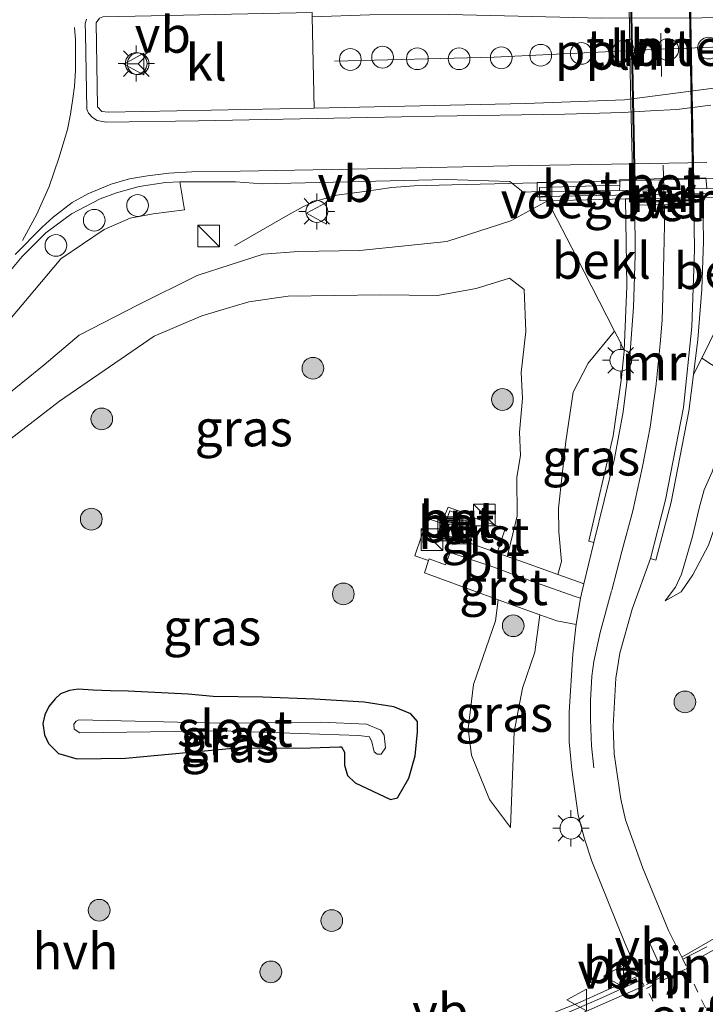
# Model space of a CAD drawing. Units: metres. Extents: x 29997 to 40008, y 370515 to 375003.
# Drawn here: x 31195 to 31242, y 371091 to 371159 of the extents above; entities that cross this region are included whole.
import ezdxf
from ezdxf.enums import TextEntityAlignment as Align

# ---------------------------------------------------------------- set-up
doc = ezdxf.new("R2010")
doc.units = ezdxf.units.M
doc.linetypes.add('VW-3-9_STREEP', pattern=[12, 3, -9])
doc.linetypes.add('VW-6060_STREEP', pattern=[1.2, 0.6, -0.6])
doc.layers.get('0').update_dxf_attribs({"lineweight": 25})
for name, color, linetype, lineweight in [('B-ME-AL-OVERIG-L-B1', 7, 'Continuous', 18), ('B-ME-AL-OVERIG-S-B1', 7, 'Continuous', 18), ('B-ME-BV-GELEIDECONSTRUCTIE-GELEIDERAIL-L-B1', 213, 'BV-GELEIDERAIL', 18), ('B-ME-GR-BOOM-S-B1', 93, 'Continuous', 18), ('B-ME-GW-INSTEEKWATERGANG-L-B1', 10, 'Continuous', 25), ('B-ME-GW-KRUINLIJN-L-B1', 93, 'Continuous', 18), ('B-ME-GW-TEENLIJN-L-B1', 93, 'Continuous', 18), ('B-ME-IE-GRASLAND-GV-B6', 93, 'Continuous', 18), ('B-ME-IE-INRICHTINGSELEMENT-GV-B6', 253, 'Continuous', 18), ('B-ME-IE-INRICHTINGSELEMENT-S-B1', 253, 'Continuous', 18), ('B-ME-IE-MEUBILAIR_WEGMEUBILAIR-LICHTMAST-S-B1', 8, 'Continuous', 18), ('B-ME-IE-MEUBILAIR_WEGMEUBILAIR-LIJNVERLICHT-L-B2', 8, 'VW-LIJNV', 18), ('B-ME-KW-LEUNING-L-B1', 8, 'Continuous', 18), ('B-ME-KW-TUNNEL-GV-B7', 10, 'Continuous', 25), ('B-ME-KW-VOEGOVERGANG-L-B2', 8, 'Continuous', 18), ('B-ME-MW-MUUR-GV-B6', 8, 'IE-TERREINAFSCHEIDING-KUNSTMATIG', 18), ('B-ME-OB-BEKLEDING-GV-B6', 253, 'Continuous', 18), ('B-ME-OG-WATER-GV-B6', 153, 'Continuous', 18), ('B-ME-VH-DREMPEL-GV-B6', 8, 'Continuous', 18), ('B-ME-VH-VERH_SOORT-BETON-OVERIG-GV-B6', 8, 'IE-TERREINAFSCHEIDING-NATUURLIJK-HOUTWAL', 18), ('B-ME-VH-VERH_SOORT-BITUMEN-GV-B6', 8, 'IE-TERREINAFSCHEIDING-NATUURLIJK-HOUTWAL', 18), ('B-ME-VH-VERH_SOORT-BITUMEN-GV-B7', 8, 'IE-TERREINAFSCHEIDING-NATUURLIJK-HOUTWAL', 18), ('B-ME-VH-VERH_SOORT-GV-B6', 8, 'Continuous', 18), ('B-ME-VH-VERH_SOORT-HALF_VERHARDING-GV-B6', 8, 'IE-TERREINAFSCHEIDING-NATUURLIJK-HOUTWAL', 18), ('B-ME-VH-VERH_SOORT-KLINKERS-GV-B6', 8, 'IE-TERREINAFSCHEIDING-NATUURLIJK-HOUTWAL', 18), ('B-ME-VV-KOLK-S-B1', 8, 'Continuous', 18), ('B-ME-VW-MARKERING-39STREEP-015-L-B1', 255, 'VW-3-9_STREEP', 18), ('B-ME-VW-MARKERING-39STREEP-015-L-B2', 255, 'VW-3-9_STREEP', 18), ('B-ME-VW-MARKERING-6060STRP10-GV-B6', 255, 'VW-6060_STREEP', 18), ('B-ME-VW-MARKERING-DRIEHOEK-L-B1', 7, 'VW-HAAIETAND70-R-B', 18), ('B-ME-VW-MARKERING-STREEP-015-L-B1', 7, 'Continuous', 18), ('B-ME-VW-MEUBILAIR_WEGMEUBILAIR-RONA-S-B1', 8, 'Continuous', 18), ('B-ME-VW-MEUBILAIR_WEGMEUBILAIR-VERKEERSBORD-S-B1', 8, 'Continuous', 18)]:
    doc.layers.add(name, color=color, linetype=linetype, lineweight=lineweight)
doc.styles.add('NLCS-ISO', font='NLCS-ISO.TTF')
doc.linetypes.add('BV-GELEIDERAIL', pattern='A,10,-3,[108,NLCS.SHX,S=1,R=0,X=0,Y=0],-3', length=16)
doc.linetypes.add('IE-TERREINAFSCHEIDING-KUNSTMATIG', pattern='A,4,[82,NLCS.SHX,S=0.75,R=90,X=0,Y=0],4,-2', length=10)
doc.linetypes.add('IE-TERREINAFSCHEIDING-NATUURLIJK-HOUTWAL', pattern='A,7,-1.5,[67,NLCS.SHX,S=0.75,R=45,X=0,Y=0],-1.5,7,-1.5,[70,NLCS.SHX,S=0.75,R=0,X=0,Y=0],-1.5', length=20)
doc.linetypes.add('VW-HAAIETAND70-R-B', pattern='A,0,-0.5,[153,NLCS.SHX,S=1,R=180,X=-0.375,Y=0],-0.5', length=1)
doc.linetypes.add('VW-LIJNV', pattern='A,0,-5,[102,NLCS.SHX,S=1,R=0,X=-0.625,Y=0],2.5,-0.5,[69,NLCS.SHX,S=0.5,R=0,X=0,Y=0],-0.5,2.5,[102,NLCS.SHX,S=1,R=180,X=0.625,Y=0],-5', length=16)

# ---------------------------------------------------------------- blocks, each defined once
blk = doc.blocks.new('dtb')
blk.add_circle((0, 0), 0.75)
blk = doc.blocks.new('kast')
blk.add_line((-0.75, -0.75), (0.75, 0.75))
blk.add_lwpolyline([(-0.75, 0.75), (0.75, 0.75), (0.75, -0.75), (-0.75, -0.75)], close=True)
blk = doc.blocks.new('put')
for p, q in [((0.75, 0.75), (-0.75, 0.75)), ((-0.75, 0.75), (-0.75, -0.75)), ((0.75, -0.75), (0.75, 0.75)), ((-0.75, -0.75), (0.75, -0.75))]:
    blk.add_line(p, q)
blk.add_lwpolyline([(-0.625, 0.625), (0.625, 0.625), (0.625, -0.625), (-0.625, -0.625)], close=True)
blk = doc.blocks.new('verkeersbord')
for p, q in [((0, 0.75), (-0.75, -0.625)), ((0.75, -0.625), (0, 0.75)), ((-0.75, -0.625), (0.75, -0.625))]:
    blk.add_line(p, q)
blk = doc.blocks.new('wegwijzer')
for q in [(0, 0.75), (-0.53, -0.53), (0.53, -0.53)]:
    blk.add_line((0, 0), q)
blk.add_circle((0, 0), 0.75)
blk = doc.blocks.new('boom')
blk.add_hatch(color=256).paths.add_polyline_path([(-0.75, 0, 1), (0.75, 0, 1)])
blk.add_circle((0, 0), 0.75)
blk = doc.blocks.new('kolk')
blk.add_lwpolyline([(-0.5, -0.5), (0.5, -0.5), (0.5, 0.5), (-0.5, 0.5)], close=True)
blk = doc.blocks.new('lantaarnpaal')
for p, q in [((-0.884, 0.884), (-0.53, 0.53)), ((0, 0.75), (0, 1.25)), ((0.53, 0.53), (0.884, 0.884)), ((-0.75, 0), (-1.25, 0)), ((0.75, 0), (1.25, 0)), ((-0.53, -0.53), (-0.884, -0.884)), ((0.53, -0.53), (0.884, -0.884)), ((0, -0.75), (0, -1.25))]:
    blk.add_line(p, q)
blk.add_circle((0, 0), 0.75)

msp = doc.modelspace()

# ---------------------------------------------------------------- linework, layer by layer
at = {"layer": 'B-ME-AL-OVERIG-L-B1'}
msp.add_polyline3d([(31216.743, 371156.091, 3.395), (31227.759, 371156.349, 3.491), (31239.225, 371156.914, 3.486), (31248.745, 371157.277, 3.441), (31254.38, 371157.599, 3.425)], dxfattribs=at)
at = {"layer": 'B-ME-BV-GELEIDECONSTRUCTIE-GELEIDERAIL-L-B1'}
msp.add_polyline3d([(31333.4176, 371145.5998, 2.7191), (31313.2121, 371146.2289, 3.7141), (31306.83, 371146.429, 3.759), (31298.948, 371146.7, 3.818), (31290.166, 371146.949, 3.888), (31279.865, 371147.251, 3.946), (31268.637, 371147.647, 3.985), (31260.974, 371147.949, 4.024), (31252.837, 371148.115, 4.058), (31249.132, 371148.136, 4.09), (31242.8307, 371147.9896, 4.0483), (31237.4993, 371147.8577, 4.0483), (31227.78, 371147.626, 4.052), (31224.8296, 371147.554, 4.0246), (31222.25, 371147.491, 4.029), (31220.689, 371147.366, 4.015), (31218.8205, 371147.1034, 3.9929), (31216.8758, 371146.83, 3.988), (31215.4727, 371146.431, 3.9955), (31214.6148, 371146.0602, 3.9854), (31213.53, 371145.471, 3.977), (31209.861, 371143.341, 3.94)], dxfattribs=at)
at = {"layer": 'B-ME-GW-INSTEEKWATERGANG-L-B1'}
for points in [[(31222.466, 371109.826, 1.723), (31222.474, 371110.539, 1.725), (31222.008, 371111.073, 1.729), (31220.8406, 371111.5358, 1.7506), (31218.786, 371111.875, 1.67), (31215.375, 371112.083, 1.779), (31211.819, 371112.219, 1.778), (31208.385, 371112.254, 1.856), (31206.667, 371112.43, 1.912), (31202.526, 371112.637, 2.056), (31201.306, 371112.647, 2.031), (31200.121, 371112.685, 2.207), (31199.07, 371112.771, 2.172), (31198.49, 371112.673, 2.14), (31197.866, 371112.443, 2.124), (31197.49, 371112.107, 2.16), (31197.056, 371111.574, 2.141), (31196.79, 371111.003, 2.116), (31196.633, 371110.402, 2.101), (31196.761, 371109.605, 2.093), (31197.046, 371109.005, 2.086), (31197.715, 371108.326, 1.993), (31197.986, 371108.253, 1.945)], [(31197.986, 371108.253, 1.945), (31198.993, 371107.956, 1.811), (31202.337, 371108.009, 1.658), (31209.763, 371108.705, 1.487), (31215.085, 371108.728, 1.531), (31217.082, 371108.779, 1.44), (31217.229, 371108.776, 1.494), (31217.446, 371108.409, 1.53), (31217.436, 371107.518, 1.473), (31217.65, 371106.816, 1.486), (31218.184, 371106.299, 1.456), (31220.611, 371105.162, 1.559), (31221.08, 371105.274, 1.579), (31221.864, 371106.63, 1.662), (31222.316, 371108.168, 1.682), (31222.466, 371109.826, 1.723)]]:
    msp.add_polyline3d(points, dxfattribs=at)
at = {"layer": 'B-ME-GW-KRUINLIJN-L-B1'}
for points in [[(31231.427, 371146.447, 3.16), (31228.899, 371145.066, 3.048), (31224.5, 371143.638, 3.081), (31218.496, 371143.014, 3.164), (31214.245, 371142.954, 3.097), (31211.838, 371142.776, 3.053), (31207.29, 371141.289, 3.22), (31203.218, 371139.266, 3.194), (31199.145, 371137.184, 3.258), (31196.738, 371135.132, 3.338), (31190.971, 371130.463, 3.382), (31188.504, 371128.321, 3.286), (31186.542, 371126.418, 3.276), (31185.472, 371124.425, 3.296), (31184.937, 371121.064, 3.128), (31185.086, 371115.086, 2.81)], [(31228.803, 371141.105, 2.411), (31229.8309, 371140.3384, 2.3698), (31229.925, 371137.438, 2.07), (31229.611, 371134.604, 2.071), (31229.714, 371132.821, 2.029), (31229.495, 371130.492, 1.994), (31229.559, 371128.885, 2.019), (31229.323, 371127.391, 1.989), (31229.331, 371124.721, 1.909), (31228.9, 371122.902, 1.82), (31228.6491, 371121.9222, 1.856)], [(31239.538, 371118.847, 0.888), (31240.643, 371119.482, 0.96), (31241.456, 371120.658, 1.053), (31242.538, 371122.69, 1.16), (31243.337, 371125.023, 1.209), (31243.931, 371127.33, 1.252), (31245.409, 371131.46, 1.361), (31246.105, 371132.837, 1.51), (31246.576, 371134.226, 1.56), (31246.705, 371135.768, 1.645), (31246.224, 371137.365, 1.696), (31245.997, 371138.454, 1.793)], [(31228.887, 371103.214, 1.33), (31227.431, 371105.148, 1.475), (31226.183, 371108.211, 1.682), (31225.967, 371110.02, 1.747), (31226.323, 371113.087, 1.776), (31227.845, 371117.481, 1.803), (31228.0404, 371118.9321, 1.815)]]:
    msp.add_polyline3d(points, dxfattribs=at)
at = {"layer": 'B-ME-GW-TEENLIJN-L-B1'}
for points in [[(31228.803, 371141.105, 2.411), (31226.502, 371140.393, 2.443), (31223.85, 371139.91, 2.497), (31219.934, 371139.971, 2.461), (31213.547, 371139.88, 2.448), (31210.836, 371139.488, 2.437), (31207.612, 371138.524, 2.401), (31204.325, 371137.117, 2.405), (31197.786, 371132.626, 2.466), (31194.159, 371129.831, 2.443), (31190.444, 371127.124, 2.496), (31188.244, 371124.328, 2.537), (31186.788, 371120.878, 2.582), (31185.777, 371117.488, 2.878), (31185.086, 371115.086, 2.81)], [(31236.046, 371137.458, 1.152), (31234.232, 371135.261, 1.059), (31233.2, 371133.249, 1.113), (31232.688, 371129.843, 1.012), (31232.199, 371125.26, 0.972), (31232.216, 371123.628, 0.979), (31232.385, 371121.572, 1.144), (31232.1443, 371120.6791, 1.152)], [(31239.538, 371118.847, 0.888), (31240.261, 371119.794, 0.935), (31240.657, 371120.69, 0.807), (31241.432, 371123.291, 0.82), (31241.879, 371125.255, 0.81), (31242.224, 371126.512, 0.874), (31242.79, 371127.763, 0.928), (31243.565, 371130.002, 1.077), (31243.995, 371131.225, 1.051), (31244.172, 371132.271, 1.025), (31244.147, 371133.238, 1.017), (31243.882, 371134.183, 1.026), (31243.508, 371134.646, 1.08), (31242.73, 371135.153, 1.122), (31242.076, 371135.602, 1.064)], [(31230.8977, 371117.8961, 1.32), (31230.545, 371115.32, 1.275), (31229.705, 371112.829, 1.328), (31229.125, 371109.817, 1.38), (31228.887, 371103.214, 1.33)]]:
    msp.add_polyline3d(points, dxfattribs=at)
at = {"layer": 'B-ME-IE-GRASLAND-GV-B6'}
for points in [[(31372.0877, 371159.1066, 3.2071), (31357.3122, 371158.7638, 3.2079), (31329.859, 371158.406, 3.23), (31289.264, 371157.611, 3.328), (31275.388, 371157.516, 3.408), (31270.809, 371157.278, 3.435), (31242.706, 371154.194, 3.435), (31236.733, 371153.426, 3.413), (31229.91, 371153.167, 3.385), (31215.351, 371152.8402, 3.3657), (31215.2182, 371159.1361, 3.3943), (31219.1846, 371159.2682, 3.3835), (31224.6193, 371159.313, 3.4221), (31235.156, 371159.0567, 3.4789), (31242.0557, 371159.074, 3.5161), (31253.318, 371159.399, 3.423), (31253.296, 371160.236, 3.451), (31290.689, 371160.829, 3.296), (31306.551, 371161.169, 3.296), (31345.1958, 371161.7813, 3.2171), (31351.5783, 371161.6902, 3.1603), (31387.6209, 371162.3545, 3.1347)], [(31228.83, 371147.778, 3.236), (31229.753, 371147.05, 3.225), (31230.876, 371147.093, 3.226), (31230.902, 371146.471, 3.118), (31231.427, 371146.447, 3.16), (31228.899, 371145.066, 3.048), (31224.5, 371143.638, 3.081), (31218.496, 371143.014, 3.164), (31214.245, 371142.954, 3.097), (31211.838, 371142.776, 3.053), (31207.29, 371141.289, 3.22), (31203.218, 371139.266, 3.194), (31199.145, 371137.184, 3.258), (31196.738, 371135.132, 3.338), (31190.971, 371130.463, 3.382)], [(31193.015, 371136.669, 3.463), (31197.895, 371142.442, 3.497), (31200.862, 371144.477, 3.44), (31202.657, 371145.242, 3.398), (31204.255, 371145.555, 3.352), (31206.416, 371145.819, 3.309), (31206.08, 371147.771, 3.332), (31209.926, 371147.764, 3.281), (31211.793, 371147.628, 3.241), (31224.501, 371147.921, 3.23), (31228.83, 371147.778, 3.236)], [(31190.971, 371130.463, 3.382), (31196.738, 371135.132, 3.338), (31199.145, 371137.184, 3.258), (31203.218, 371139.266, 3.194), (31207.29, 371141.289, 3.22), (31211.838, 371142.776, 3.053), (31214.245, 371142.954, 3.097), (31218.496, 371143.014, 3.164), (31224.5, 371143.638, 3.081), (31228.899, 371145.066, 3.048), (31231.427, 371146.447, 3.16), (31233.433, 371142.587, 2.293), (31236.046, 371137.458, 1.152), (31234.232, 371135.261, 1.059), (31233.2, 371133.249, 1.113), (31232.688, 371129.843, 1.012), (31232.199, 371125.26, 0.972), (31232.216, 371123.628, 0.979), (31232.385, 371121.572, 1.144), (31232.1443, 371120.6791, 1.152), (31229.91, 371121.48, 1.611), (31228.6491, 371121.9222, 1.856), (31228.9, 371122.902, 1.82), (31229.331, 371124.721, 1.909), (31229.323, 371127.391, 1.989), (31229.559, 371128.885, 2.019), (31229.495, 371130.492, 1.994), (31229.714, 371132.821, 2.029), (31229.611, 371134.604, 2.071), (31229.925, 371137.438, 2.07), (31229.8309, 371140.3384, 2.3698), (31228.803, 371141.105, 2.411)], [(31194.159, 371129.831, 2.443), (31197.786, 371132.626, 2.466), (31204.325, 371137.117, 2.405), (31207.612, 371138.524, 2.401), (31210.836, 371139.488, 2.437), (31213.547, 371139.88, 2.448), (31219.934, 371139.971, 2.461), (31223.85, 371139.91, 2.497), (31226.502, 371140.393, 2.443), (31228.803, 371141.105, 2.411), (31229.8309, 371140.3384, 2.3698), (31229.925, 371137.438, 2.07), (31229.611, 371134.604, 2.071), (31229.714, 371132.821, 2.029), (31229.495, 371130.492, 1.994), (31229.559, 371128.885, 2.019), (31229.323, 371127.391, 1.989), (31229.331, 371124.721, 1.909), (31228.9, 371122.902, 1.82), (31228.6491, 371121.9222, 1.856), (31227.954, 371122.166, 1.945), (31228.515, 371123.813, 1.932), (31226.311, 371124.614, 1.94), (31226.3297, 371124.6977, 1.94), (31224.5714, 371125.327, 1.94), (31224.117, 371124.217, 1.971), (31223.163, 371124.546, 1.955), (31222.278, 371121.95, 1.963), (31223.226, 371121.643, 1.988), (31222.947, 371120.785, 1.978), (31226.978, 371119.313, 1.911), (31227.74, 371119.041, 1.852), (31228.0404, 371118.9321, 1.815), (31227.845, 371117.481, 1.803), (31226.323, 371113.087, 1.776), (31225.967, 371110.02, 1.747), (31226.183, 371108.211, 1.682), (31227.431, 371105.148, 1.475), (31228.887, 371103.214, 1.33), (31229.125, 371109.817, 1.38), (31229.705, 371112.829, 1.328), (31230.545, 371115.32, 1.275), (31230.8977, 371117.8961, 1.32), (31232.084, 371117.466, 1.109), (31233.395, 371117.227, 1.03), (31233.375, 371117.055, 1.011), (31233.1711, 371115.1703, 1.0655), (31232.9159, 371111.1658, 1.1706), (31232.9231, 371109.1307, 1.1943), (31233.0996, 371107.2214, 1.2199), (31233.5495, 371104.0727, 1.2481), (31233.977, 371102.4364, 1.2576), (31234.4939, 371100.9081, 1.25), (31236.747, 371095.301, 1.349), (31237.759, 371093.015, 1.377), (31233.639, 371091.14, 1.363), (31230.907, 371090.08, 1.335)], [(31228.803, 371141.105, 2.411), (31226.502, 371140.393, 2.443), (31223.85, 371139.91, 2.497), (31219.934, 371139.971, 2.461), (31213.547, 371139.88, 2.448), (31210.836, 371139.488, 2.437), (31207.612, 371138.524, 2.401), (31204.325, 371137.117, 2.405), (31197.786, 371132.626, 2.466), (31194.159, 371129.831, 2.443)], [(31242.73, 371135.153, 1.122), (31242.076, 371135.602, 1.064), (31244.1856, 371139.9111, 1.8751)], [(31236.7225, 371136.1003, 0.976), (31236.5406, 371134.2313, 0.9894), (31235.9617, 371130.2327, 0.9726), (31234.2693, 371122.9629, 0.9473), (31234.6179, 371122.8695, 0.7996), (31233.93, 371120.039, 0.932), (31233.57, 371120.168, 0.959), (31232.1443, 371120.6791, 1.152), (31232.385, 371121.572, 1.144), (31232.216, 371123.628, 0.979), (31232.199, 371125.26, 0.972), (31232.688, 371129.843, 1.012), (31233.2, 371133.249, 1.113), (31234.232, 371135.261, 1.059), (31236.046, 371137.458, 1.152), (31236.411, 371136.779, 0.999), (31236.7225, 371136.1003, 0.976)], [(31244.879, 371096.702, 1.327), (31240.696, 371094.271, 1.331), (31239.768, 371096.12, 1.303), (31237.99, 371100.4119, 1.204), (31236.804, 371103.7414, 1.1849), (31236.4741, 371105.1708, 1.1815), (31236.0251, 371108.2944, 1.1473), (31235.9463, 371110.2104, 1.121), (31236.1384, 371113.5126, 1.057), (31236.4095, 371115.2463, 1.0073), (31237.2645, 371118.2853, 0.9073), (31238.5313, 371121.7669, 0.7715), (31238.8887, 371121.6737, 0.818), (31239.9478, 371125.6723, 0.8205), (31241.1803, 371131.9297, 0.8215), (31241.4909, 371134.4746, 0.8208), (31242.076, 371135.602, 1.064), (31242.73, 371135.153, 1.122)], [(31242.538, 371122.69, 1.16), (31241.456, 371120.658, 1.053), (31240.643, 371119.482, 0.96), (31239.538, 371118.847, 0.888), (31240.261, 371119.794, 0.935), (31240.657, 371120.69, 0.807), (31241.432, 371123.291, 0.82), (31241.879, 371125.255, 0.81), (31242.224, 371126.512, 0.874), (31242.79, 371127.763, 0.928)], [(31242.79, 371127.763, 0.928), (31242.224, 371126.512, 0.874), (31241.879, 371125.255, 0.81), (31241.432, 371123.291, 0.82), (31240.657, 371120.69, 0.807), (31240.261, 371119.794, 0.935), (31239.538, 371118.847, 0.888), (31240.643, 371119.482, 0.96), (31241.456, 371120.658, 1.053), (31242.538, 371122.69, 1.16)], [(31230.8977, 371117.8961, 1.32), (31230.545, 371115.32, 1.275), (31229.705, 371112.829, 1.328), (31229.125, 371109.817, 1.38), (31228.887, 371103.214, 1.33), (31227.431, 371105.148, 1.475), (31226.183, 371108.211, 1.682), (31225.967, 371110.02, 1.747), (31226.323, 371113.087, 1.776), (31227.845, 371117.481, 1.803), (31228.0404, 371118.9321, 1.815), (31230.8977, 371117.8961, 1.32)], [(31197.986, 371108.253, 1.945), (31198.993, 371107.956, 1.811), (31202.337, 371108.009, 1.658), (31209.763, 371108.705, 1.487), (31215.085, 371108.728, 1.531), (31217.082, 371108.779, 1.44), (31217.229, 371108.776, 1.494), (31217.446, 371108.409, 1.53), (31217.436, 371107.518, 1.473), (31217.65, 371106.816, 1.486), (31218.184, 371106.299, 1.456), (31220.611, 371105.162, 1.559), (31221.08, 371105.274, 1.579), (31221.864, 371106.63, 1.662), (31222.316, 371108.168, 1.682), (31222.466, 371109.826, 1.723), (31222.474, 371110.539, 1.725), (31222.008, 371111.073, 1.729), (31220.8406, 371111.5358, 1.7506), (31218.786, 371111.875, 1.67), (31215.375, 371112.083, 1.779), (31211.819, 371112.219, 1.778), (31208.385, 371112.254, 1.856), (31206.667, 371112.43, 1.912), (31202.526, 371112.637, 2.056), (31201.306, 371112.647, 2.031), (31200.121, 371112.685, 2.207), (31199.07, 371112.771, 2.172), (31198.49, 371112.673, 2.14), (31197.866, 371112.443, 2.124), (31197.49, 371112.107, 2.16), (31197.056, 371111.574, 2.141), (31196.79, 371111.003, 2.116), (31196.633, 371110.402, 2.101), (31196.761, 371109.605, 2.093), (31197.046, 371109.005, 2.086), (31197.715, 371108.326, 1.993), (31197.986, 371108.253, 1.945)], [(31222.466, 371109.826, 1.723), (31222.316, 371108.168, 1.682), (31221.864, 371106.63, 1.662), (31221.08, 371105.274, 1.579), (31220.611, 371105.162, 1.559), (31218.184, 371106.299, 1.456), (31217.65, 371106.816, 1.486), (31217.436, 371107.518, 1.473), (31217.446, 371108.409, 1.53), (31217.229, 371108.776, 1.494), (31217.082, 371108.779, 1.44), (31215.085, 371108.728, 1.531), (31209.763, 371108.705, 1.487), (31202.337, 371108.009, 1.658), (31198.993, 371107.956, 1.811), (31197.986, 371108.253, 1.945), (31197.715, 371108.326, 1.993), (31197.046, 371109.005, 2.086), (31196.761, 371109.605, 2.093), (31196.633, 371110.402, 2.101), (31196.79, 371111.003, 2.116), (31197.056, 371111.574, 2.141), (31197.49, 371112.107, 2.16), (31197.866, 371112.443, 2.124), (31198.49, 371112.673, 2.14), (31199.07, 371112.771, 2.172), (31200.121, 371112.685, 2.207), (31201.306, 371112.647, 2.031), (31202.526, 371112.637, 2.056), (31206.667, 371112.43, 1.912), (31208.385, 371112.254, 1.856), (31211.819, 371112.219, 1.778), (31215.375, 371112.083, 1.779), (31218.786, 371111.875, 1.67), (31220.8406, 371111.5358, 1.7506), (31222.008, 371111.073, 1.729), (31222.474, 371110.539, 1.725), (31222.466, 371109.826, 1.723)], [(31219.695, 371108.285, 0.663), (31219.9727, 371108.2856, 0.663), (31220.2678, 371108.7089, 0.663), (31220.175, 371109.599, 0.663), (31219.9431, 371109.9294, 0.663), (31218.961, 371110.352, 0.663), (31215.796, 371110.488, 0.663), (31208.851, 371110.419, 0.663), (31199.133, 371110.641, 0.663), (31198.9309, 371110.5582, 0.663), (31198.7735, 371110.3388, 0.663), (31198.8016, 371109.9997, 0.663), (31199.1999, 371109.7619, 0.663), (31208.933, 371109.884, 0.663), (31218.432, 371109.573, 0.663), (31219.159, 371109.465, 0.663), (31219.3192, 371109.1364, 0.663), (31219.4709, 371108.4333, 0.663), (31219.695, 371108.285, 0.663)]]:
    msp.add_polyline3d(points, dxfattribs=at)
at = {"layer": 'B-ME-IE-INRICHTINGSELEMENT-GV-B6'}
msp.add_polyline3d([(31224.4435, 371124.3778, 2.044), (31224.6968, 371125.0573, 2.044), (31226.0577, 371124.5702, 2.044), (31225.8081, 371123.8882, 2.044), (31224.4435, 371124.3778, 2.044)], dxfattribs=at)
at = {"layer": 'B-ME-IE-MEUBILAIR_WEGMEUBILAIR-LIJNVERLICHT-L-B2'}
msp.add_polyline3d([(31236.8988, 371167.4525, 2.6788), (31236.9382, 371165.5163, 2.6788), (31237.0541, 371159.8239, 2.6446), (31237.1613, 371154.1132, 2.6239), (31237.2827, 371148.4509, 2.6023), (31237.3258, 371146.4397, 2.6023)], dxfattribs=at)
at = {"layer": 'B-ME-KW-LEUNING-L-B1'}
msp.add_line((31230.9908, 371146.7418, 3.512), (31247.8302, 371147.047, 3.5111), dxfattribs=at)
at = {"layer": 'B-ME-KW-TUNNEL-GV-B7'}
msp.add_polyline3d([(31241.506, 371146.499, -0.297), (31239.4796, 371146.446, -0.2967), (31237.452, 371146.393, -0.296), (31237.038, 371167.506, -0.182), (31239.0776, 371167.557, -0.1867), (31241.117, 371167.608, -0.192), (31241.506, 371146.499, -0.297)], dxfattribs=at)
at = {"layer": 'B-ME-KW-VOEGOVERGANG-L-B2'}
msp.add_line((31241.4551, 371146.5477, -0.297), (31237.501, 371146.4443, -0.296), dxfattribs=at)
at = {"layer": 'B-ME-MW-MUUR-GV-B6'}
for points in [[(31247.937, 371147.328, 3.222), (31247.924, 371146.789, 3.168), (31247.404, 371146.736, 3.166), (31242.1268, 371146.6747, 2.3818), (31241.787, 371146.6685, 2.3843), (31241.4223, 371146.6618, 2.7492), (31237.4726, 371146.5889, 2.7492), (31237.1561, 371146.5831, 2.4256), (31236.8035, 371146.5766, 2.4298), (31231.427, 371146.447, 3.16), (31230.902, 371146.471, 3.118), (31230.876, 371147.093, 3.226), (31236.401, 371147.162, 3.247), (31242.412, 371147.304, 3.268), (31247.924, 371147.382, 3.223), (31247.937, 371147.328, 3.222)], [(31242.1268, 371146.6747, 2.3818), (31242.1868, 371143.6521, 1.9252), (31242.0689, 371140.3581, 1.5318), (31241.7827, 371136.8819, 1.0976), (31241.4909, 371134.4746, 0.8207), (31241.1803, 371131.9297, 0.8215), (31239.9478, 371125.6723, 0.8205), (31238.8887, 371121.6737, 0.818), (31238.5313, 371121.7669, 0.7715), (31239.5667, 371125.8201, 0.6106), (31240.8123, 371132.1986, 0.3088), (31241.3786, 371137.7514, 0.0247), (31241.5665, 371143.0895, -0.2264), (31241.518, 371146.2492, -0.297), (31241.5128, 371146.4492, -0.297), (31237.4372, 371146.3426, -0.296), (31237.4424, 371146.1427, -0.296), (31237.4817, 371142.674, -0.182), (31237.367, 371139.1058, -0.0252), (31237.0883, 371135.4107, 0.1756), (31236.636, 371131.9025, 0.3671), (31236.0416, 371128.6793, 0.5282), (31234.6179, 371122.8695, 0.7996), (31234.2693, 371122.9629, 0.9473), (31235.9617, 371130.2327, 0.9726), (31236.5406, 371134.2313, 0.9894), (31236.7225, 371136.1003, 0.976), (31236.8956, 371140.556, 1.6075), (31236.8035, 371146.5766, 2.4298), (31237.1561, 371146.5831, 2.4256), (31237.4726, 371146.5889, 2.7492), (31241.4223, 371146.6618, 2.7492), (31241.787, 371146.6685, 2.3843), (31242.1268, 371146.6747, 2.3818)]]:
    msp.add_polyline3d(points, dxfattribs=at)
at = {"layer": 'B-ME-OB-BEKLEDING-GV-B6'}
for points in [[(31246.609, 371145.0424, 2.8664), (31244.1856, 371139.9111, 1.8751), (31242.076, 371135.602, 1.064), (31241.4909, 371134.4746, 0.8207), (31241.7827, 371136.8819, 1.0976), (31242.0689, 371140.3581, 1.5318), (31242.1868, 371143.6521, 1.9252), (31242.1268, 371146.6747, 2.3818), (31247.404, 371146.736, 3.166), (31246.609, 371145.0424, 2.8664)], [(31236.8035, 371146.5766, 2.4298), (31236.8956, 371140.556, 1.6075), (31236.7225, 371136.1003, 0.976), (31236.411, 371136.779, 0.999), (31236.046, 371137.458, 1.152), (31233.433, 371142.587, 2.293), (31231.427, 371146.447, 3.16), (31236.8035, 371146.5766, 2.4298)]]:
    msp.add_polyline3d(points, dxfattribs=at)
at = {"layer": 'B-ME-OG-WATER-GV-B6'}
msp.add_polyline3d([(31219.695, 371108.285, 0.663), (31219.4709, 371108.4333, 0.663), (31219.3192, 371109.1364, 0.663), (31219.159, 371109.465, 0.663), (31218.432, 371109.573, 0.663), (31208.933, 371109.884, 0.663), (31199.1999, 371109.7619, 0.663), (31198.8016, 371109.9997, 0.663), (31198.7735, 371110.3388, 0.663), (31198.9309, 371110.5582, 0.663), (31199.133, 371110.641, 0.663), (31208.851, 371110.419, 0.663), (31215.796, 371110.488, 0.663), (31218.961, 371110.352, 0.663), (31219.9431, 371109.9294, 0.663), (31220.175, 371109.599, 0.663), (31220.2678, 371108.7089, 0.663), (31219.9727, 371108.2856, 0.663), (31219.695, 371108.285, 0.663)], dxfattribs=at)
at = {"layer": 'B-ME-VH-VERH_SOORT-BETON-OVERIG-GV-B6'}
for points in [[(31236.409, 371147.536, 3.246), (31236.41, 371147.928, 3.256), (31242.344, 371148.03, 3.276), (31242.395, 371147.603, 3.276), (31242.412, 371147.304, 3.268), (31236.401, 371147.162, 3.247), (31236.409, 371147.536, 3.246)], [(31236.409, 371147.536, 3.246), (31236.401, 371147.162, 3.247), (31230.876, 371147.093, 3.226), (31230.88, 371147.363, 3.238), (31236.409, 371147.536, 3.246)], [(31241.5128, 371146.4492, -0.297), (31241.518, 371146.2492, -0.297), (31237.4424, 371146.1427, -0.296), (31237.4372, 371146.3426, -0.296), (31241.5128, 371146.4492, -0.297)], [(31226.311, 371124.614, 1.94), (31225.748, 371122.942, 1.968), (31225.054, 371123.16, 1.963), (31223.91, 371123.582, 1.973), (31224.089, 371124.113, 1.969), (31224.117, 371124.217, 1.971), (31224.5714, 371125.327, 1.94), (31226.3297, 371124.6977, 1.94), (31226.311, 371124.614, 1.94)], [(31224.4435, 371124.3778, 2.044), (31225.8081, 371123.8882, 2.044), (31226.0577, 371124.5702, 2.044), (31224.6968, 371125.0573, 2.044), (31224.4435, 371124.3778, 2.044)]]:
    msp.add_polyline3d(points, dxfattribs=at)
at = {"layer": 'B-ME-VH-VERH_SOORT-BITUMEN-GV-B6'}
for points in [[(31200.5499, 371159.0439, 3.5013), (31200.319, 371158.7358, 3.5171), (31200.4078, 371152.9377, 3.5124), (31200.7155, 371152.6185, 3.5048), (31201.1463, 371152.5767, 3.4859), (31215.351, 371152.8402, 3.3658), (31229.91, 371153.167, 3.385), (31236.733, 371153.426, 3.413), (31242.706, 371154.194, 3.435), (31270.809, 371157.278, 3.435), (31275.388, 371157.516, 3.408), (31289.264, 371157.611, 3.328), (31329.859, 371158.406, 3.23), (31357.3122, 371158.7638, 3.2079), (31372.0877, 371159.1066, 3.2071)], [(31242.344, 371148.03, 3.276), (31236.41, 371147.928, 3.256), (31236.409, 371147.536, 3.246), (31230.88, 371147.363, 3.238), (31230.876, 371147.093, 3.226), (31229.753, 371147.05, 3.225), (31228.83, 371147.778, 3.236), (31224.501, 371147.921, 3.23), (31211.793, 371147.628, 3.241), (31209.926, 371147.764, 3.281), (31206.08, 371147.771, 3.332), (31205.093, 371147.705, 3.354), (31203.292, 371147.44, 3.388), (31201.716, 371147.011, 3.424), (31200.606, 371146.591, 3.445), (31198.614, 371145.55, 3.468), (31196.86, 371144.231, 3.491), (31195.229, 371142.607, 3.507), (31192.564, 371139.425, 3.518)], [(31233.534, 371090.288, 1.402), (31238.085, 371092.297, 1.371), (31237.89, 371092.72, 1.353), (31237.759, 371093.015, 1.377), (31236.747, 371095.301, 1.349), (31234.4939, 371100.9081, 1.25), (31233.977, 371102.4364, 1.2576), (31233.5495, 371104.0727, 1.2481), (31233.0996, 371107.2214, 1.2199), (31232.9231, 371109.1307, 1.1943), (31232.9159, 371111.1658, 1.1706), (31233.1711, 371115.1703, 1.0655), (31233.375, 371117.055, 1.011), (31233.395, 371117.227, 1.03), (31233.702, 371119.043, 0.964), (31233.93, 371120.039, 0.932), (31234.6179, 371122.8695, 0.7996), (31236.0416, 371128.6793, 0.5283), (31236.636, 371131.9025, 0.3671), (31237.0883, 371135.4107, 0.1756), (31237.367, 371139.1058, -0.0252), (31237.4817, 371142.674, -0.182), (31237.4424, 371146.1427, -0.296), (31241.518, 371146.2492, -0.297), (31241.5665, 371143.0895, -0.2264), (31241.3786, 371137.7514, 0.0248), (31240.8123, 371132.1986, 0.3088), (31239.5667, 371125.8201, 0.6106), (31238.5313, 371121.7669, 0.7715), (31237.2645, 371118.2853, 0.9073), (31236.4095, 371115.2463, 1.0073), (31236.1384, 371113.5126, 1.057), (31235.9463, 371110.2104, 1.121), (31236.0251, 371108.2944, 1.1473), (31236.4741, 371105.1708, 1.1815), (31236.804, 371103.7414, 1.1849), (31237.99, 371100.4119, 1.204), (31239.768, 371096.12, 1.303), (31240.696, 371094.271, 1.331), (31240.765, 371094.134, 1.333), (31240.974, 371093.708, 1.357), (31242.897, 371094.78, 1.368)], [(31228.6491, 371121.9222, 1.856), (31229.91, 371121.48, 1.611), (31232.1443, 371120.6791, 1.152), (31233.57, 371120.168, 0.959), (31233.93, 371120.039, 0.932), (31233.702, 371119.043, 0.964), (31233.26, 371119.183, 0.994), (31229.57, 371120.489, 1.618), (31227.67, 371121.193, 1.944), (31224.719, 371122.197, 1.967), (31224.406, 371121.343, 1.984), (31223.278, 371121.746, 1.985), (31223.226, 371121.643, 1.988), (31222.278, 371121.95, 1.963), (31223.163, 371124.546, 1.955), (31224.117, 371124.217, 1.971), (31224.089, 371124.113, 1.969), (31223.91, 371123.582, 1.973), (31225.054, 371123.16, 1.963), (31225.748, 371122.942, 1.968), (31227.954, 371122.166, 1.945), (31228.6491, 371121.9222, 1.856)]]:
    msp.add_polyline3d(points, dxfattribs=at)
at = {"layer": 'B-ME-VH-VERH_SOORT-BITUMEN-GV-B7'}
msp.add_polyline3d([(31241.068, 371167.557, -0.194), (31241.4551, 371146.5477, -0.297), (31237.501, 371146.4443, -0.296), (31237.089, 371167.4573, -0.1821), (31241.068, 371167.557, -0.194)], dxfattribs=at)
at = {"layer": 'B-ME-VH-VERH_SOORT-GV-B6'}
for points in [[(31192.564, 371139.425, 3.518), (31195.229, 371142.607, 3.507), (31196.86, 371144.231, 3.491), (31198.614, 371145.55, 3.468), (31200.606, 371146.591, 3.445), (31201.716, 371147.011, 3.424), (31203.292, 371147.44, 3.388), (31205.093, 371147.705, 3.354), (31206.08, 371147.771, 3.332)], [(31206.08, 371147.771, 3.332), (31206.416, 371145.819, 3.309), (31204.255, 371145.555, 3.352), (31202.657, 371145.242, 3.398), (31200.862, 371144.477, 3.44), (31197.895, 371142.442, 3.497), (31193.015, 371136.669, 3.463)], [(31226.311, 371124.614, 1.94), (31228.515, 371123.813, 1.932), (31227.954, 371122.166, 1.945), (31225.748, 371122.942, 1.968), (31226.311, 371124.614, 1.94)], [(31223.226, 371121.643, 1.988), (31223.278, 371121.746, 1.985), (31224.406, 371121.343, 1.984), (31224.719, 371122.197, 1.967), (31227.67, 371121.193, 1.944), (31229.57, 371120.489, 1.618), (31233.26, 371119.183, 0.994), (31233.702, 371119.043, 0.964), (31233.395, 371117.227, 1.03), (31232.084, 371117.466, 1.109), (31230.8977, 371117.8961, 1.32), (31228.0404, 371118.9321, 1.815), (31227.74, 371119.041, 1.852), (31226.978, 371119.313, 1.911), (31222.947, 371120.785, 1.978), (31223.226, 371121.643, 1.988)], [(31242.897, 371094.78, 1.368), (31240.974, 371093.708, 1.357), (31240.765, 371094.134, 1.333), (31242.404, 371094.993, 1.344)], [(31232.698, 371090.383, 1.359), (31235.212, 371091.491, 1.39), (31237.89, 371092.72, 1.353), (31238.085, 371092.297, 1.371), (31233.534, 371090.288, 1.402)]]:
    msp.add_polyline3d(points, dxfattribs=at)
at = {"layer": 'B-ME-VH-VERH_SOORT-HALF_VERHARDING-GV-B6'}
for points in [[(31242.404, 371094.993, 1.344), (31240.765, 371094.134, 1.333), (31240.696, 371094.271, 1.331), (31244.879, 371096.702, 1.327), (31247.626, 371098.401, 1.296), (31251.9186, 371101.4362, 1.2724), (31253.444, 371102.65, 1.28), (31256.064, 371105.137, 1.306), (31257.0309, 371106.1606, 1.3223), (31259.035, 371108.282, 1.356), (31261.776, 371111.546, 1.405), (31265.207, 371115.664, 1.504), (31268.806, 371119.801, 1.555), (31272.634, 371123.366, 1.654), (31277.314, 371127.196, 1.796), (31281.16, 371129.981, 1.907), (31286.005, 371132.842, 2.107), (31290.76, 371135.421, 2.241), (31295.899, 371137.815, 2.374)], [(31230.907, 371090.08, 1.335), (31233.639, 371091.14, 1.363), (31237.759, 371093.015, 1.377), (31237.89, 371092.72, 1.353), (31235.212, 371091.491, 1.39), (31232.698, 371090.383, 1.359)]]:
    msp.add_polyline3d(points, dxfattribs=at)
at = {"layer": 'B-ME-VH-VERH_SOORT-KLINKERS-GV-B6'}
msp.add_polyline3d([(31215.2182, 371159.1361, 3.3943), (31215.351, 371152.8402, 3.3657), (31201.1463, 371152.5767, 3.4859), (31200.7155, 371152.6185, 3.5048), (31200.4078, 371152.9377, 3.5124), (31200.319, 371158.7358, 3.5171), (31200.5499, 371159.0439, 3.5012), (31200.7753, 371159.1334, 3.4865), (31215.2069, 371159.433, 3.3904), (31215.2182, 371159.1361, 3.3943)], dxfattribs=at)
at = {"layer": 'B-ME-VW-MARKERING-39STREEP-015-L-B1'}
msp.add_line((31238.4, 371095.426, 1.324), (31239.427, 371093.15, 1.37), dxfattribs=at)
for points in [[(31195.252, 371143.71, 3.521), (31196.224, 371145.518, 3.521), (31197.08, 371147.429, 3.527), (31197.751, 371149.395, 3.54), (31198.356, 371151.364, 3.547), (31198.559, 371152.424, 3.545), (31198.721, 371153.517, 3.546), (31198.823, 371154.34, 3.545), (31198.891, 371155.455, 3.546), (31198.891, 371157.558, 3.543), (31198.836, 371158.397, 3.539)], [(31234.617, 371107.342, 1.191), (31234.473, 371108.853, 1.174), (31234.401, 371110.64, 1.152), (31234.391, 371111.976, 1.128), (31234.493, 371113.661, 1.087), (31234.617, 371114.668, 1.06), (31235.058, 371116.662, 0.994), (31235.859, 371119.59, 0.889), (31236.547, 371122.262, 0.795), (31237.306, 371125.066, 0.671), (31237.946, 371127.997, 0.535), (31238.194, 371129.171, 0.478), (31238.516, 371130.829, 0.393), (31238.921, 371133.834, 0.238), (31239.188, 371136.579, 0.091), (31239.331, 371138.218, 0.007), (31239.388, 371139.8, -0.069), (31239.453, 371142.739, -0.184), (31239.498, 371144.775, -0.265), (31239.4829, 371146.146, -0.2958)]]:
    msp.add_polyline3d(points, dxfattribs=at)
at = {"layer": 'B-ME-VW-MARKERING-39STREEP-015-L-B2'}
msp.add_polyline3d([(31239.0785, 371167.507, -0.187), (31239.2388, 371158.0191, -0.2361), (31239.4028, 371148.9009, -0.2863), (31239.478, 371146.496, -0.2965)], dxfattribs=at)
at = {"layer": 'B-ME-VW-MARKERING-6060STRP10-GV-B6'}
msp.add_polyline3d([(31238.252, 371092.124, 1.384), (31241.012, 371093.494, 1.374), (31243.541, 371088.239, 1.248), (31240.821, 371086.929, 1.245), (31238.252, 371092.124, 1.384)], dxfattribs=at)
at = {"layer": 'B-ME-VW-MARKERING-DRIEHOEK-L-B1'}
msp.add_line((31238.25, 371092.401, 1.372), (31239.412, 371092.977, 1.369), dxfattribs=at)
at = {"layer": 'B-ME-VW-MARKERING-STREEP-015-L-B1'}
for points in [[(31242.677, 371153.049, 3.406), (31240.3388, 371152.7598, 3.4015), (31238.5186, 371152.6501, 3.4046), (31236.609, 371152.54, 3.391), (31232.625, 371152.433, 3.376), (31223.6769, 371152.2839, 3.3603), (31219.042, 371152.198, 3.348), (31207.385, 371151.957, 3.386), (31200.999, 371151.874, 3.486), (31200.392, 371151.993, 3.5), (31200.059, 371152.207, 3.508), (31199.786, 371152.493, 3.517), (31199.679, 371152.766, 3.522), (31199.583, 371157.975, 3.538), (31199.572, 371158.689, 3.533), (31199.655, 371158.974, 3.527)], [(31194.741, 371142.747, 3.524), (31196.608, 371144.638, 3.507), (31197.363, 371145.332, 3.507), (31198.671, 371146.34, 3.474), (31199.753, 371146.923, 3.466), (31201.347, 371147.589, 3.44), (31202.619, 371147.958, 3.411), (31203.856, 371148.172, 3.39), (31205.331, 371148.363, 3.358), (31206.924, 371148.458, 3.333), (31210.244, 371148.489, 3.301), (31220.295, 371148.669, 3.268), (31228.773, 371148.867, 3.286), (31235.844, 371148.979, 3.279), (31242.409, 371149.101, 3.294)]]:
    msp.add_polyline3d(points, dxfattribs=at)

# ---------------------------------------------------------------- block references
at = {"layer": 'B-ME-AL-OVERIG-S-B1', "rotation": 90}
for p in [(31236.6648, 371156.7751, 3.552), (31239.7171, 371156.8869, 3.552), (31242.5297, 371156.9828, 3.552), (31217.8396, 371156.1998, 3.552), (31220.0609, 371156.3596, 3.552), (31222.458, 371156.2477, 3.552), (31225.3345, 371156.2477, 3.552), (31228.243, 371156.3116, 3.552), (31230.9597, 371156.4874, 3.552), (31233.7563, 371156.6153, 3.552), (31203.1762, 371146.1294, 3.4008), (31200.1883, 371145.1106, 3.4863), (31197.5459, 371143.3718, 3.5145)]:
    msp.add_blockref('dtb', p, dxfattribs=at)
at = {"layer": 'B-ME-GR-BOOM-S-B1', "rotation": 90}
for p in [(31215.2611, 371134.8973, 2.0465), (31228.324, 371132.7437, 2.2668), (31200.7019, 371131.4059, 2.3384), (31199.9866, 371124.4925, 2.257), (31217.3568, 371119.3316, 1.9935), (31229.0673, 371117.1375, 1.712), (31240.9023, 371111.8838, 1.0767), (31200.529, 371097.5121, 2.0146), (31216.5555, 371096.7963, 1.5412), (31212.3627, 371093.2601, 1.7133)]:
    msp.add_blockref('boom', p, dxfattribs=at)
at = {"layer": 'B-ME-IE-INRICHTINGSELEMENT-S-B1', "rotation": 90}
for name, p in [('kast', (31208.0828, 371144.0153, 3.2724)), ('kast', (31227.073, 371124.773, 2.029)), ('put', (31224.622, 371123.757, 1.959)), ('put', (31224.843, 371123.907, 1.967)), ('put', (31225.188, 371123.806, 1.962)), ('put', (31225.255, 371123.528, 1.96)), ('kast', (31223.463, 371123.072, 1.99))]:
    msp.add_blockref(name, p, dxfattribs=at)
at = {"layer": 'B-ME-IE-MEUBILAIR_WEGMEUBILAIR-LICHTMAST-S-B1', "rotation": 90}
for p in [(31203.0821, 371155.9194, 3.6559), (31215.5303, 371145.7146, 3.1439), (31236.475, 371135.45, 0.846), (31233.044, 371103.168, 1.263)]:
    msp.add_blockref('lantaarnpaal', p, dxfattribs=at)
at = {"layer": 'B-ME-VV-KOLK-S-B1', "rotation": 90}
msp.add_blockref('kolk', (31231.2195, 371147.2143, 3.1897), dxfattribs=at)
at = {"layer": 'B-ME-VW-MEUBILAIR_WEGMEUBILAIR-RONA-S-B1', "rotation": 90}
msp.add_blockref('wegwijzer', (31203.2097, 371155.9035, 3.6416), dxfattribs=at)
at = {"layer": 'B-ME-VW-MEUBILAIR_WEGMEUBILAIR-VERKEERSBORD-S-B1', "rotation": 90}
for p in [(31202.9719, 371155.8822, 3.6453), (31215.5693, 371145.5896, 3.1279), (31236.0405, 371092.974, 1.3848), (31233.504, 371091.325, 1.327)]:
    msp.add_blockref('verkeersbord', p, dxfattribs=at)

# ---------------------------------------------------------------- texts
at = {"layer": 'B-ME-AL-OVERIG-L-B1', "ltscale": 0.2, "style": 'NLCS-ISO'}
msp.add_text('ppln', height=2.5, dxfattribs=at).set_placement((31235.5651, 371156.7493), align=Align.MIDDLE_CENTER)
at = {"layer": 'B-ME-IE-GRASLAND-GV-B6', "ltscale": 0.2, "style": 'NLCS-ISO'}
for p in [(31210.4915, 371130.7665), (31234.4334, 371128.7485), (31208.311, 371117.0314), (31228.4323, 371111.0731), (31209.5206, 371109.463), (31209.5535, 371108.9665), (31209.5535, 371108.9665)]:
    msp.add_text('gras', height=2.5, dxfattribs=at).set_placement(p, align=Align.MIDDLE_CENTER)
at = {"layer": 'B-ME-IE-INRICHTINGSELEMENT-GV-B6', "ltscale": 0.2, "style": 'NLCS-ISO'}
msp.add_text('put', height=2.5, dxfattribs=at).set_placement((31225.2516, 371124.473), align=Align.MIDDLE_CENTER)
at = {"layer": 'B-ME-IE-MEUBILAIR_WEGMEUBILAIR-LIJNVERLICHT-L-B2', "ltscale": 0.2, "style": 'NLCS-ISO'}
msp.add_text('lv', height=2.5, dxfattribs=at).set_placement((31237.1097, 371156.946), align=Align.MIDDLE_CENTER)
at = {"layer": 'B-ME-KW-TUNNEL-GV-B7', "ltscale": 0.2, "style": 'NLCS-ISO'}
msp.add_text('tunnel', height=2.5, dxfattribs=at).set_placement((31239.278, 371157.0067), align=Align.MIDDLE_CENTER)
at = {"layer": 'B-ME-KW-VOEGOVERGANG-L-B2', "ltscale": 0.2, "style": 'NLCS-ISO'}
msp.add_text('voegovergang', height=2.5, dxfattribs=at).set_placement((31239.478, 371146.496), align=Align.MIDDLE_CENTER)
at = {"layer": 'B-ME-MW-MUUR-GV-B6', "ltscale": 0.2, "style": 'NLCS-ISO'}
for p in [(31239.4002, 371146.9243), (31238.767, 371135.3125)]:
    msp.add_text('mr', height=2.5, dxfattribs=at).set_placement(p, align=Align.MIDDLE_CENTER)
at = {"layer": 'B-ME-OB-BEKLEDING-GV-B6', "ltscale": 0.2, "style": 'NLCS-ISO'}
for p in [(31235.1413, 371142.3265), (31243.547, 371141.6168)]:
    msp.add_text('bekl', height=2.5, dxfattribs=at).set_placement(p, align=Align.MIDDLE_CENTER)
at = {"layer": 'B-ME-OG-WATER-GV-B6', "ltscale": 0.2, "style": 'NLCS-ISO'}
msp.add_text('sloot', height=2.5, dxfattribs=at).set_placement((31209.8788, 371110.0374), align=Align.MIDDLE_CENTER)
at = {"layer": 'B-ME-VH-DREMPEL-GV-B6', "ltscale": 0.2, "style": 'NLCS-ISO'}
msp.add_text('belijnde drempel', height=2.5, dxfattribs=at).set_placement((31247.4463, 371093.7344), align=Align.MIDDLE_CENTER)
at = {"layer": 'B-ME-VH-VERH_SOORT-BETON-OVERIG-GV-B6', "ltscale": 0.2, "style": 'NLCS-ISO'}
for p in [(31233.6661, 371147.2891), (31239.3841, 371147.6037), (31239.4776, 371146.2959), (31225.2516, 371124.473), (31225.1311, 371124.1269)]:
    msp.add_text('bet', height=2.5, dxfattribs=at).set_placement(p, align=Align.MIDDLE_CENTER)
at = {"layer": 'B-ME-VH-VERH_SOORT-BITUMEN-GV-B6', "ltscale": 0.2, "style": 'NLCS-ISO'}
msp.add_text('bit', height=2.5, dxfattribs=at).set_placement((31227.7174, 371121.6025), align=Align.MIDDLE_CENTER)
at = {"layer": 'B-ME-VH-VERH_SOORT-BITUMEN-GV-B7', "ltscale": 0.2, "style": 'NLCS-ISO'}
msp.add_text('bit', height=2.5, dxfattribs=at).set_placement((31239.278, 371157.0068), align=Align.MIDDLE_CENTER)
at = {"layer": 'B-ME-VH-VERH_SOORT-GV-B6', "ltscale": 0.2, "style": 'NLCS-ISO'}
for p in [(31227.1289, 371123.3856), (31228.4019, 371119.8116)]:
    msp.add_text('grst', height=2.5, dxfattribs=at).set_placement(p, align=Align.MIDDLE_CENTER)
at = {"layer": 'B-ME-VH-VERH_SOORT-HALF_VERHARDING-GV-B6', "ltscale": 0.2, "style": 'NLCS-ISO'}
msp.add_text('hvh', height=2.5, dxfattribs=at).set_placement((31198.8826, 371094.6835), align=Align.MIDDLE_CENTER)
at = {"layer": 'B-ME-VH-VERH_SOORT-KLINKERS-GV-B6', "ltscale": 0.2, "style": 'NLCS-ISO'}
msp.add_text('kl', height=2.5, dxfattribs=at).set_placement((31207.908, 371155.9893), align=Align.MIDDLE_CENTER)
at = {"layer": 'B-ME-VW-MARKERING-6060STRP10-GV-B6', "ltscale": 0.2, "style": 'NLCS-ISO'}
msp.add_text('ovf', height=2.5, dxfattribs=at).set_placement((31240.9048, 371090.2071), align=Align.MIDDLE_CENTER)
at = {"layer": 'B-ME-VW-MARKERING-DRIEHOEK-L-B1', "ltscale": 0.2, "style": 'NLCS-ISO'}
msp.add_text('dm', height=2.5, dxfattribs=at).set_placement((31238.831, 371092.689), align=Align.MIDDLE_CENTER)
at = {"layer": 'B-ME-VW-MEUBILAIR_WEGMEUBILAIR-VERKEERSBORD-S-B1', "ltscale": 0.2, "style": 'NLCS-ISO'}
for p in [(31202.9719, 371155.8822, 3.6453), (31215.5693, 371145.5896, 3.1279), (31236.0405, 371092.974, 1.3848), (31233.504, 371091.325, 1.327), (31222.099, 371088.492, 1.384)]:
    msp.add_text('vb', height=2.5, dxfattribs=at).set_placement(p, align=Align.BOTTOM_LEFT)

doc.saveas('drawing.dxf')
